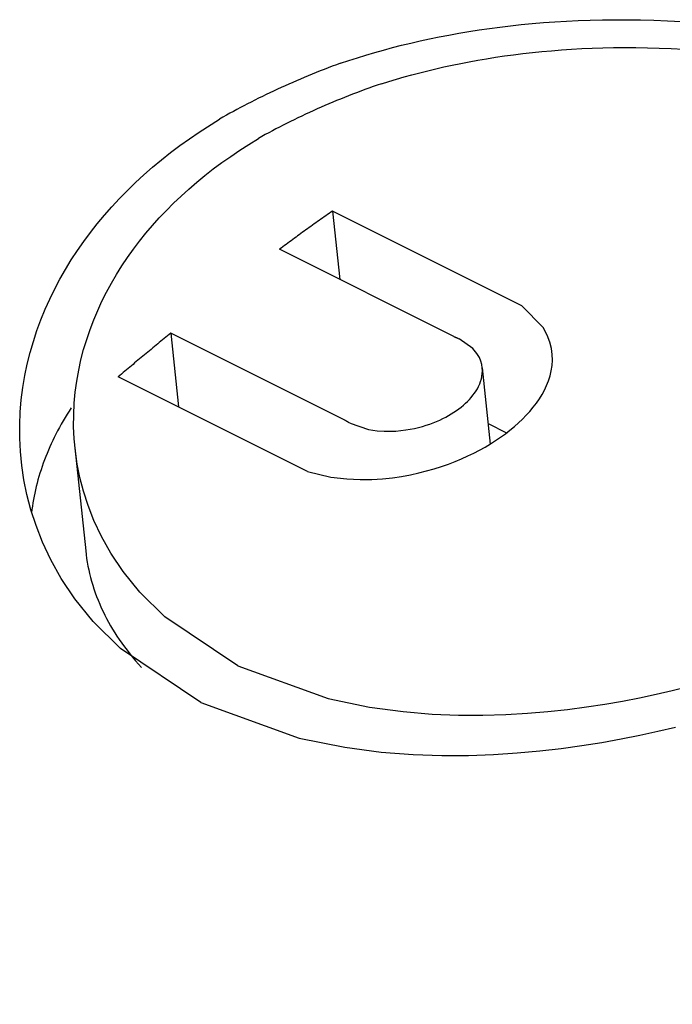
# Model space of a CAD drawing. Extents: x -3137.7 to -3135.2, y 674.91 to 678.77.
# Drawn here: x -3135.78 to -3135.74, y 677.23 to 677.29 of the extents above; entities that cross this region are included whole.
import ezdxf

# ---------------------------------------------------------------- set-up
doc = ezdxf.new("R2010")
doc.units = 0
doc.header["$LTSCALE"] = 0.3
doc.header["$MEASUREMENT"] = 0
doc.layers.get('0').update_dxf_attribs({"linetype": 'CONTINUOUS'})

msp = doc.modelspace()

# ---------------------------------------------------------------- linework, layer by layer
at = {"linetype": 'Continuous'}
for p, q in [((-3135.744101317409, 677.2921868722914), (-3135.743372108793, 677.2922307092325)), ((-3135.743372108793, 677.2922307092325), (-3135.742629755543, 677.2922664007983)), ((-3135.742629755543, 677.2922664007983), (-3135.741873589526, 677.2922936085628)), ((-3135.741873589526, 677.2922936085628), (-3135.741102864913, 677.2923119552672)), ((-3135.741102864913, 677.2923119552672), (-3135.740316745264, 677.292321018366)), ((-3135.740316745264, 677.292321018366), (-3135.739514287695, 677.2923203221078)), ((-3135.739514287695, 677.2923203221078), (-3135.738694423258, 677.2923093277257)), ((-3135.738694423258, 677.2923093277257), (-3135.737855932362, 677.2922874211494)), ((-3135.737855932362, 677.2922874211494), (-3135.736997413624, 677.2922538974293)), ((-3135.736997413624, 677.2922538974293), (-3135.736117243845, 677.2922079407247)), ((-3135.750155552674, 677.2914679588099), (-3135.749523300267, 677.2915742324034)), ((-3135.749523300267, 677.2915742324034), (-3135.748881709572, 677.2916743037891)), ((-3135.748881709572, 677.2916743037891), (-3135.748230492164, 677.2917680242449)), ((-3135.748230492164, 677.2917680242449), (-3135.747569334554, 677.2918552325323)), ((-3135.747569334554, 677.2918552325323), (-3135.74689789534, 677.2919357534735)), ((-3135.74689789534, 677.2919357534735), (-3135.746215801919, 677.2920093963056)), ((-3135.746215801919, 677.2920093963056), (-3135.745522646659, 677.2920759527694)), ((-3135.745522646659, 677.2920759527694), (-3135.74481798244, 677.292135194877)), ((-3135.74481798244, 677.292135194877), (-3135.744101317409, 677.2921868722914)), ((-3135.753185367412, 677.2908480302497), (-3135.752596200652, 677.2909834437569)), ((-3135.752596200652, 677.2909834437569), (-3135.751998838203, 677.2911132491523)), ((-3135.751998838203, 677.2911132491523), (-3135.751393085516, 677.2912373445705)), ((-3135.751393085516, 677.2912373445705), (-3135.750778732624, 677.2913556204516)), ((-3135.750778732624, 677.2913556204516), (-3135.750155552674, 677.2914679588099)), ((-3135.755463497373, 677.2902520974166), (-3135.754905433916, 677.2904090574007)), ((-3135.754905433916, 677.2904090574007), (-3135.754339822575, 677.2905607517051)), ((-3135.754339822575, 677.2905607517051), (-3135.753766518904, 677.2907071034501)), ((-3135.753766518904, 677.2907071034501), (-3135.753185367412, 677.2908480302497)), ((-3135.744913807034, 677.2903122484691), (-3135.744300263975, 677.2903673882952)), ((-3135.744300263975, 677.2903673882952), (-3135.743676659195, 677.2904163319473)), ((-3135.743676659195, 677.2904163319473), (-3135.743042552615, 677.2904588564768)), ((-3135.743042552615, 677.2904588564768), (-3135.742397458952, 677.2904947163414)), ((-3135.742397458952, 677.2904947163414), (-3135.741740841176, 677.2905236401342)), ((-3135.741740841176, 677.2905236401342), (-3135.741072102679, 677.2905453266712)), ((-3135.741072102679, 677.2905453266712), (-3135.740390577844, 677.29055944027)), ((-3135.740390577844, 677.29055944027), (-3135.73969552056, 677.2905656050134)), ((-3135.73969552056, 677.2905656050134), (-3135.738986090148, 677.2905633977083)), ((-3135.738986090148, 677.2905633977083), (-3135.738261333915, 677.2905523391654)), ((-3135.738261333915, 677.2905523391654), (-3135.737520165309, 677.2905318832744)), ((-3135.737520165309, 677.2905318832744), (-3135.736761336223, 677.290501403157)), ((-3135.736761336223, 677.290501403157), (-3135.73598340141, 677.2904601733753)), ((-3135.757622818076, 677.2895729672224), (-3135.757093695775, 677.2897503178542)), ((-3135.757093695775, 677.2897503178542), (-3135.756557508008, 677.2899226628001)), ((-3135.756557508008, 677.2899226628001), (-3135.756014147164, 677.2900899435341)), ((-3135.756014147164, 677.2900899435341), (-3135.755463497373, 677.2902520974166)), ((-3135.749501506907, 677.2896692085902), (-3135.748956551872, 677.2897678590484)), ((-3135.748956551872, 677.2897678590484), (-3135.74840394426, 677.2898615415215)), ((-3135.74840394426, 677.2898615415215), (-3135.74784346255, 677.2899501422646)), ((-3135.74784346255, 677.2899501422646), (-3135.747274867129, 677.2900335384957)), ((-3135.747274867129, 677.2900335384957), (-3135.746697898371, 677.2901115974357)), ((-3135.746697898371, 677.2901115974357), (-3135.746112274438, 677.290184175209)), ((-3135.746112274438, 677.290184175209), (-3135.745517688744, 677.2902511155758)), ((-3135.745517688744, 677.2902511155758), (-3135.744913807034, 677.2903122484691)), ((-3135.752621043076, 677.2889784014862), (-3135.752118176103, 677.2891048829651)), ((-3135.752118176103, 677.2891048829651), (-3135.751608687215, 677.2892269298898)), ((-3135.751608687215, 677.2892269298898), (-3135.751092434312, 677.2893444681707)), ((-3135.751092434312, 677.2893444681707), (-3135.75056926476, 677.2894574184604)), ((-3135.75056926476, 677.2894574184604), (-3135.750039014476, 677.2895656956966)), ((-3135.750039014476, 677.2895656956966), (-3135.749501506907, 677.2896692085902)), ((-3135.754568808335, 677.288429449393), (-3135.754091191973, 677.288573019989)), ((-3135.754091191973, 677.288573019989), (-3135.753607431795, 677.2887124073286)), ((-3135.753607431795, 677.2887124073286), (-3135.753117420511, 677.2888475546906)), ((-3135.753117420511, 677.2888475546906), (-3135.752621043076, 677.2889784014862)), ((-3135.755040380946, 677.288281748657), (-3135.754568808335, 677.288429449393)), ((-3135.766533967972, 677.285237618682), (-3135.76525373367, 677.2860513172142)), ((-3135.767755187933, 677.2843811471245), (-3135.767151950509, 677.2848147179582)), ((-3135.767151950509, 677.2848147179582), (-3135.766533967972, 677.285237618682)), ((-3135.763398389047, 677.2844614877317), (-3135.762803215546, 677.2848260581522)), ((-3135.768343662245, 677.283936916198), (-3135.767755187933, 677.2843811471245)), ((-3135.763980038609, 677.2840873725312), (-3135.763398389047, 677.2844614877317)), ((-3135.768917334248, 677.2834820246826), (-3135.768343662245, 677.283936916198)), ((-3135.765102867656, 677.2833106160921), (-3135.764548194667, 677.2837037421107)), ((-3135.764548194667, 677.2837037421107), (-3135.763980038609, 677.2840873725312)), ((-3135.770020007132, 677.2825402046141), (-3135.769476143342, 677.2830164614638)), ((-3135.769476143342, 677.2830164614638), (-3135.768917334248, 677.2834820246826)), ((-3135.766171706999, 677.2824959064541), (-3135.765644048178, 677.2829080042384)), ((-3135.765644048178, 677.2829080042384), (-3135.765102867656, 677.2833106160921)), ((-3135.770548820864, 677.2820532211093), (-3135.770020007132, 677.2825402046141)), ((-3135.766685794888, 677.2820743127047), (-3135.766171706999, 677.2824959064541)), ((-3135.771062456665, 677.2815554664496), (-3135.770548820864, 677.2820532211093)), ((-3135.767672958873, 677.2812025464256), (-3135.767186242299, 677.2816432028557)), ((-3135.767186242299, 677.2816432028557), (-3135.766685794888, 677.2820743127047)), ((-3135.772043561384, 677.2805274052738), (-3135.771560762582, 677.2810468841758)), ((-3135.771560762582, 677.2810468841758), (-3135.771062456665, 677.2815554664496)), ((-3135.768145832777, 677.2807523022516), (-3135.767672958873, 677.2812025464256)), ((-3135.772510649131, 677.2799969474536), (-3135.772043561384, 677.2805274052738)), ((-3135.768604729831, 677.2802924180573), (-3135.768145832777, 677.2807523022516)), ((-3135.772961793445, 677.2794554142894), (-3135.772510649131, 677.2799969474536)), ((-3135.769479938324, 677.2793434616101), (-3135.769049492447, 677.2798228299183)), ((-3135.769049492447, 677.2798228299183), (-3135.768604729831, 677.2802924180573)), ((-3135.773396731478, 677.2789026941992), (-3135.772961793445, 677.2794554142894)), ((-3135.769895858889, 677.2788542238294), (-3135.769479938324, 677.2793434616101)), ((-3135.773815167509, 677.2783386592446), (-3135.773396731478, 677.2789026941992)), ((-3135.770297017446, 677.2783550132677), (-3135.769895858889, 677.2788542238294)), ((-3135.77421677012, 677.2777631637188), (-3135.773815167509, 677.2783386592446)), ((-3135.770683146991, 677.2778457115181), (-3135.770297017446, 677.2783550132677)), ((-3135.77460116889, 677.2771760424902), (-3135.77421677012, 677.2777631637188)), ((-3135.771409083613, 677.2767962773993), (-3135.77105394764, 677.2773261837904)), ((-3135.77105394764, 677.2773261837904), (-3135.770683146991, 677.2778457115181)), ((-3135.774967950498, 677.2765771090582), (-3135.77460116889, 677.2771760424902)), ((-3135.771748179679, 677.2762558199908), (-3135.771409083613, 677.2767962773993)), ((-3135.775316654158, 677.2759661532652), (-3135.774967950498, 677.2765771090582)), ((-3135.77207081698, 677.2757046174526), (-3135.771748179679, 677.2762558199908)), ((-3135.775646766222, 677.2753429386008), (-3135.775316654158, 677.2759661532652)), ((-3135.772376528114, 677.2751424514515), (-3135.77207081698, 677.2757046174526)), ((-3135.775957713805, 677.274707199012), (-3135.775646766222, 677.2753429386008)), ((-3135.772664791292, 677.2745690765188), (-3135.772376528114, 677.2751424514515)), ((-3135.776248857204, 677.2740586351136), (-3135.775957713805, 677.274707199012)), ((-3135.772935023424, 677.2739842165857), (-3135.772664791292, 677.2745690765188)), ((-3135.744841640169, 677.2729171707689), (-3135.746177136595, 677.2742852740258)), ((-3135.776519480851, 677.2733969096629), (-3135.776248857204, 677.2740586351136)), ((-3135.773186571837, 677.273387560847), (-3135.772935023424, 677.2739842165857)), ((-3135.776768782439, 677.2727216421239), (-3135.776519480851, 677.2733969096629)), ((-3135.773418704341, 677.272778758791), (-3135.773186571837, 677.273387560847)), ((-3135.776995859783, 677.2720324020946), (-3135.776768782439, 677.2727216421239)), ((-3135.773630597205, 677.272157414189), (-3135.773418704341, 677.272778758791)), ((-3135.750463185895, 677.2723419674305), (-3135.750459557466, 677.2723405144945)), ((-3135.750459557466, 677.2723405144945), (-3135.750455892357, 677.2723390432179)), ((-3135.750455892357, 677.2723390432179), (-3135.750452189341, 677.2723375529869)), ((-3135.750452189341, 677.2723375529869), (-3135.75044844712, 677.2723360431528)), ((-3135.75044844712, 677.2723360431528), (-3135.750444664321, 677.2723345130291)), ((-3135.750444664321, 677.2723345130291), (-3135.750440839489, 677.2723329618881)), ((-3135.750440839489, 677.2723329618881), (-3135.75043697108, 677.2723313889572)), ((-3135.75043697108, 677.2723313889572), (-3135.75043305745, 677.2723297934158)), ((-3135.75043305745, 677.2723297934158), (-3135.750429096853, 677.2723281743897)), ((-3135.750429096853, 677.2723281743897), (-3135.750425087424, 677.2723265309473)), ((-3135.744576830917, 677.2724334722848), (-3135.744841640169, 677.2729171707689)), ((-3135.744409609012, 677.2719978259958), (-3135.744576830917, 677.2724334722848)), ((-3135.777199694799, 677.271328701299), (-3135.776995859783, 677.2720324020946)), ((-3135.773821320519, 677.2715230777737), (-3135.773630597205, 677.272157414189)), ((-3135.750425087424, 677.2723265309473), (-3135.750421027174, 677.2723248620935)), ((-3135.750421027174, 677.2723248620935), (-3135.750416913972, 677.2723231667633)), ((-3135.750416913972, 677.2723231667633), (-3135.750412745538, 677.2723214438154)), ((-3135.750412745538, 677.2723214438154), (-3135.750408519417, 677.2723196920241)), ((-3135.750408519417, 677.2723196920241), (-3135.750404232972, 677.2723179100698)), ((-3135.750404232972, 677.2723179100698), (-3135.750399883355, 677.2723160965289)), ((-3135.750399883355, 677.2723160965289), (-3135.750395467489, 677.2723142498626)), ((-3135.750395467489, 677.2723142498626), (-3135.750390982036, 677.272312368402)), ((-3135.750390982036, 677.272312368402), (-3135.750386423369, 677.2723104503339)), ((-3135.750386423369, 677.2723104503339), (-3135.750381787534, 677.2723084936808)), ((-3135.750381787534, 677.2723084936808), (-3135.750377070207, 677.2723064962811)), ((-3135.750377070207, 677.2723064962811), (-3135.750372266644, 677.2723044557628)), ((-3135.750372266644, 677.2723044557628), (-3135.750367371623, 677.2723023695143)), ((-3135.750367371623, 677.2723023695143), (-3135.750362379369, 677.2723002346489)), ((-3135.750362379369, 677.2723002346489), (-3135.750357283475, 677.2722980479626)), ((-3135.750357283475, 677.2722980479626), (-3135.750352076795, 677.2722958058831)), ((-3135.750352076795, 677.2722958058831), (-3135.750346751324, 677.2722935044068)), ((-3135.750346751324, 677.2722935044068), (-3135.75034129804, 677.2722911390232)), ((-3135.75034129804, 677.2722911390232), (-3135.750335706718, 677.27228870462)), ((-3135.750335706718, 677.27228870462), (-3135.750329965691, 677.2722861953637)), ((-3135.750329965691, 677.2722861953637), (-3135.750324061549, 677.2722836045492)), ((-3135.750324061549, 677.2722836045492), (-3135.75031797875, 677.2722809244053)), ((-3135.75031797875, 677.2722809244053), (-3135.750311699112, 677.2722781458417)), ((-3135.750311699112, 677.2722781458417), (-3135.750305201144, 677.2722752581119)), ((-3135.750305201144, 677.2722752581119), (-3135.750298459128, 677.272272248357)), ((-3135.750298459128, 677.272272248357), (-3135.750291441859, 677.272269100975)), ((-3135.750291441859, 677.272269100975), (-3135.750284110851, 677.2722657967234)), ((-3135.750284110851, 677.2722657967234), (-3135.750276417714, 677.2722623114059)), ((-3135.750276417714, 677.2722623114059), (-3135.750268300157, 677.2722586138781)), ((-3135.750268300157, 677.2722586138781), (-3135.750259675673, 677.2722546628859)), ((-3135.750259675673, 677.2722546628859), (-3135.750250430944, 677.2722504017704)), ((-3135.750250430944, 677.2722504017704), (-3135.750240402832, 677.2722457489626)), ((-3135.750240402832, 677.2722457489626), (-3135.75022934096, 677.2722405792741)), ((-3135.75022934096, 677.2722405792741), (-3135.75021682386, 677.2722346819712)), ((-3135.75021682386, 677.2722346819712), (-3135.750202029754, 677.2722276461643)), ((-3135.750202029754, 677.2722276461643), (-3135.750136912714, 677.272195810134)), ((-3135.749270790029, 677.2715806224904), (-3135.750136911191, 677.2721958093729)), ((-3135.744309293773, 677.2715948936275), (-3135.744409609012, 677.2719978259958)), ((-3135.777379133834, 677.2706099837482), (-3135.777199694799, 677.271328701299)), ((-3135.773989820193, 677.2708752382409), (-3135.773821320519, 677.2715230777737)), ((-3135.749013987786, 677.2712699081088), (-3135.749270790029, 677.2715806224904)), ((-3135.7488621009, 677.2710114647235), (-3135.749013987786, 677.2712699081088)), ((-3135.744259238094, 677.2712163536966), (-3135.744309293773, 677.2715948936275)), ((-3135.74424919767, 677.2708570861238), (-3135.744259238094, 677.2712163536966)), ((-3135.777532863253, 677.2698756135368), (-3135.777379133834, 677.2706099837482)), ((-3135.774134895645, 677.2702133110915), (-3135.773989820193, 677.2708752382409)), ((-3135.748766461442, 677.2707809586476), (-3135.7488621009, 677.2710114647235)), ((-3135.748708046147, 677.2705688785254), (-3135.748766461442, 677.2707809586476)), ((-3135.74867702599, 677.2703703101218), (-3135.748708046147, 677.2705688785254)), ((-3135.744323826587, 677.2701837083705), (-3135.744272336184, 677.270513674829)), ((-3135.744272336184, 677.270513674829), (-3135.74424919767, 677.2708570861238)), ((-3135.777659378857, 677.2691248595496), (-3135.777532863253, 677.2698756135368)), ((-3135.774255171826, 677.2695366246447), (-3135.774134895645, 677.2702133110915)), ((-3135.748698894061, 677.269830956861), (-3135.748675708732, 677.270002978404)), ((-3135.748667527734, 677.2701823170968), (-3135.74867702599, 677.2703703101218)), ((-3135.748675708732, 677.270002978404), (-3135.748667527734, 677.2701823170968)), ((-3135.744498511039, 677.2695574423034), (-3135.744400116928, 677.2698654128595)), ((-3135.744400116928, 677.2698654128595), (-3135.744323826587, 677.2701837083705)), ((-3135.774349063752, 677.268844402302), (-3135.774255171826, 677.2695366246447)), ((-3135.748909124937, 677.2691997708874), (-3135.748841263108, 677.2693501914549)), ((-3135.748841263108, 677.2693501914549), (-3135.748782969998, 677.2695052124819)), ((-3135.748782969998, 677.2695052124819), (-3135.748735136413, 677.2696652790927)), ((-3135.748735136413, 677.2696652790927), (-3135.748698894061, 677.269830956861)), ((-3135.744753664605, 677.2689685114576), (-3135.744616913194, 677.269258750934)), ((-3135.744616913194, 677.269258750934), (-3135.744498511039, 677.2695574423034)), ((-3135.777756947089, 677.2683568760635), (-3135.777659378857, 677.2691248595496)), ((-3135.774414730918, 677.2681357397558), (-3135.774349063752, 677.268844402302)), ((-3135.749371315333, 677.268506359986), (-3135.749263925615, 677.268637931904)), ((-3135.749263925615, 677.268637931904), (-3135.749163666894, 677.2687728868231)), ((-3135.749163666894, 677.2687728868231), (-3135.749070846723, 677.2689113782383)), ((-3135.749070846723, 677.2689113782383), (-3135.748985844109, 677.2690535953723)), ((-3135.748985844109, 677.2690535953723), (-3135.748909124937, 677.2691997708874)), ((-3135.745077144725, 677.2684108613673), (-3135.744907434432, 677.268686060558)), ((-3135.744907434432, 677.268686060558), (-3135.744753664605, 677.2689685114576)), ((-3135.777823555186, 677.267570677824), (-3135.777756947089, 677.2683568760635)), ((-3135.774450017856, 677.2674095752672), (-3135.774414730918, 677.2681357397558)), ((-3135.750008254689, 677.2678957681604), (-3135.749867973254, 677.2680118024867)), ((-3135.749867973254, 677.2680118024867), (-3135.749734047555, 677.268130833591)), ((-3135.749734047555, 677.268130833591), (-3135.749606549462, 677.268252897127)), ((-3135.749606549462, 677.268252897127), (-3135.749485588567, 677.268378047609)), ((-3135.749485588567, 677.268378047609), (-3135.749371315333, 677.268506359986)), ((-3135.745461035644, 677.2678805510365), (-3135.745261917344, 677.2681424769288)), ((-3135.745261917344, 677.2681424769288), (-3135.745077144725, 677.2684108613673)), ((-3135.777856846164, 677.2667651075369), (-3135.777823555186, 677.267570677824)), ((-3135.774452375286, 677.2666646502414), (-3135.774450017856, 677.2674095752672)), ((-3135.750983849475, 677.2672627282603), (-3135.750804955883, 677.2673605371)), ((-3135.750804955883, 677.2673605371), (-3135.750632737137, 677.2674615039733)), ((-3135.750632737137, 677.2674615039733), (-3135.75046704573, 677.2675655548419)), ((-3135.75046704573, 677.2675655548419), (-3135.75030777494, 677.2676726360618)), ((-3135.75030777494, 677.2676726360618), (-3135.750154855713, 677.2677827128223)), ((-3135.750154855713, 677.2677827128223), (-3135.750008254689, 677.2678957681604)), ((-3135.746139179154, 677.2671309031241), (-3135.745900088764, 677.2673749731143)), ((-3135.745900088764, 677.2673749731143), (-3135.74567391636, 677.2676247941779)), ((-3135.74567391636, 677.2676247941779), (-3135.745461035644, 677.2678805510365)), ((-3135.777854032585, 677.2659387927519), (-3135.777856846164, 677.2667651075369)), ((-3135.757348373905, 677.2670663701224), (-3135.757355274181, 677.2670708127147)), ((-3135.757344859455, 677.2670641166684), (-3135.757348373905, 677.2670663701224)), ((-3135.75734130018, 677.2670618408007), (-3135.757344859455, 677.2670641166684)), ((-3135.757337694511, 677.267059541735), (-3135.75734130018, 677.2670618408007)), ((-3135.757334040784, 677.2670572186393), (-3135.757337694511, 677.267059541735)), ((-3135.757330337236, 677.2670548706311), (-3135.757334040784, 677.2670572186393)), ((-3135.757326581988, 677.2670524967726), (-3135.757330337236, 677.2670548706311)), ((-3135.757322773045, 677.2670500960651), (-3135.757326581988, 677.2670524967726)), ((-3135.757318908277, 677.2670476674438), (-3135.757322773045, 677.2670500960651)), ((-3135.75731498541, 677.2670452097715), (-3135.757318908277, 677.2670476674438)), ((-3135.757311002009, 677.2670427218317), (-3135.75731498541, 677.2670452097715)), ((-3135.757306955468, 677.2670402023201), (-3135.757311002009, 677.2670427218317)), ((-3135.757302842983, 677.267037649836), (-3135.757306955468, 677.2670402023201)), ((-3135.757298661541, 677.2670350628716), (-3135.757302842983, 677.267037649836)), ((-3135.757294407888, 677.2670324398007), (-3135.757298661541, 677.2670350628716)), ((-3135.757290078506, 677.2670297788644), (-3135.757294407888, 677.2670324398007)), ((-3135.757285669583, 677.2670270781563), (-3135.757290078506, 677.2670297788644)), ((-3135.757281176975, 677.2670243356041), (-3135.757285669583, 677.2670270781563)), ((-3135.757276596162, 677.2670215489488), (-3135.757281176975, 677.2670243356041)), ((-3135.757271922205, 677.2670187157203), (-3135.757276596162, 677.2670215489488)), ((-3135.757267149684, 677.2670158332082), (-3135.757271922205, 677.2670187157203)), ((-3135.757262272631, 677.2670128984289), (-3135.757267149684, 677.2670158332082)), ((-3135.757257284448, 677.2670099080841), (-3135.757262272631, 677.2670128984289)), ((-3135.757252177816, 677.2670068585129), (-3135.757257284448, 677.2670099080841)), ((-3135.757246944569, 677.2670037456334), (-3135.757252177816, 677.2670068585129)), ((-3135.75724157556, 677.2670005648718), (-3135.757246944569, 677.2670037456334)), ((-3135.757236060483, 677.2669973110744), (-3135.75724157556, 677.2670005648718)), ((-3135.757230387654, 677.2669939784003), (-3135.757236060483, 677.2669973110744)), ((-3135.757224543743, 677.2669905601842), (-3135.757230387654, 677.2669939784003)), ((-3135.75721851343, 677.2669870487657), (-3135.757224543743, 677.2669905601842)), ((-3135.757212278957, 677.2669834352661), (-3135.75721851343, 677.2669870487657)), ((-3135.757205819553, 677.2669797092994), (-3135.757212278957, 677.2669834352661)), ((-3135.757199110661, 677.2669758585878), (-3135.757205819553, 677.2669797092994)), ((-3135.757192122899, 677.26697186844), (-3135.757199110661, 677.2669758585878)), ((-3135.757184820617, 677.266967721031), (-3135.757192122899, 677.26697186844)), ((-3135.757177159846, 677.2669633943765), (-3135.757184820617, 677.266967721031)), ((-3135.757169085299, 677.2669588608327), (-3135.757177159846, 677.2669633943765)), ((-3135.757160525813, 677.2669540848182), (-3135.757169085299, 677.2669588608327)), ((-3135.757151387126, 677.2669490192021), (-3135.757160525813, 677.2669540848182)), ((-3135.757141539777, 677.2669435992538), (-3135.757151387126, 677.2669490192021)), ((-3135.75713079739, 677.2669377317853), (-3135.757141539777, 677.2669435992538)), ((-3135.757118873925, 677.2669312737768), (-3135.75713079739, 677.2669377317853)), ((-3135.757105287885, 677.2669239844791), (-3135.757118873925, 677.2669312737768)), ((-3135.757089100448, 677.2669153944822), (-3135.757105287885, 677.2669239844791)), ((-3135.757067887936, 677.2669042919464), (-3135.757089100448, 677.2669153944822)), ((-3135.757016135947, 677.2668779196711), (-3135.757067887936, 677.2669042919464)), ((-3135.757016135947, 677.2668779196711), (-3135.755860139025, 677.2664903570051)), ((-3135.752447032052, 677.2666785310877), (-3135.752212345188, 677.2667496910477)), ((-3135.752212345188, 677.2667496910477), (-3135.751987187973, 677.2668254384376)), ((-3135.751987187973, 677.2668254384376), (-3135.751770853813, 677.2669054196751)), ((-3135.751770853813, 677.2669054196751), (-3135.751562773101, 677.2669893496694)), ((-3135.751562773101, 677.2669893496694), (-3135.751362483862, 677.2670769971492)), ((-3135.751362483862, 677.2670769971492), (-3135.751169610709, 677.2671681741355)), ((-3135.751169610709, 677.2671681741355), (-3135.750983849475, 677.2672627282603)), ((-3135.746655038377, 677.2666594871421), (-3135.74639089936, 677.2668924422549)), ((-3135.74639089936, 677.2668924422549), (-3135.746139179154, 677.2671309031241)), ((-3135.774418753525, 677.2658994559299), (-3135.774452375286, 677.2666646502414)), ((-3135.755860139025, 677.2664903570051), (-3135.755311606668, 677.2664063523888)), ((-3135.755311606668, 677.2664063523888), (-3135.754867619172, 677.2663744456808)), ((-3135.754867619172, 677.2663744456808), (-3135.754479663189, 677.2663703799186)), ((-3135.754479663189, 677.2663703799186), (-3135.754128779401, 677.2663846751556)), ((-3135.754128779401, 677.2663846751556), (-3135.75380517383, 677.2664124341145)), ((-3135.75380517383, 677.2664124341145), (-3135.753502995532, 677.2664507310355)), ((-3135.753502995532, 677.2664507310355), (-3135.753218417449, 677.2664976521019)), ((-3135.753218417449, 677.2664976521019), (-3135.752948776308, 677.2665518653907)), ((-3135.752948776308, 677.2665518653907), (-3135.752692133951, 677.2666124015359)), ((-3135.752692133951, 677.2666124015359), (-3135.752447032052, 677.2666785310877)), ((-3135.747520907832, 677.2659931475431), (-3135.747220081766, 677.2662098572147)), ((-3135.747220081766, 677.2662098572147), (-3135.746931456531, 677.2664319700892)), ((-3135.746931456531, 677.2664319700892), (-3135.746655038377, 677.2666594871421)), ((-3135.777811779968, 677.265090087565), (-3135.777854032585, 677.2659387927519)), ((-3135.774345455141, 677.2651121597611), (-3135.774418753525, 677.2658994559299)), ((-3135.748497527206, 677.2653759273985), (-3135.748159467994, 677.2655760991963)), ((-3135.748159467994, 677.2655760991963), (-3135.74783399424, 677.2657818729838)), ((-3135.74783399424, 677.2657818729838), (-3135.747520907832, 677.2659931475431)), ((-3135.777726045623, 677.2642169920387), (-3135.777811779968, 677.265090087565)), ((-3135.774227926022, 677.2643005008714), (-3135.774345455141, 677.2651121597611)), ((-3135.749590403992, 677.2648106388251), (-3135.749212586925, 677.2649929909011)), ((-3135.749212586925, 677.2649929909011), (-3135.748848446833, 677.2651814972347)), ((-3135.748848446833, 677.2651814972347), (-3135.748497527206, 677.2653759273985)), ((-3135.774060450017, 677.2634616374258), (-3135.774227926022, 677.2643005008714)), ((-3135.75125197218, 677.264149581812), (-3135.750812290241, 677.2643037165477)), ((-3135.750812290241, 677.2643037165477), (-3135.750389474743, 677.2644656090109)), ((-3135.750389474743, 677.2644656090109), (-3135.749982466346, 677.2646347273416)), ((-3135.749982466346, 677.2646347273416), (-3135.749590403992, 677.2648106388251)), ((-3135.777591850107, 677.2633170379266), (-3135.777726045623, 677.2642169920387)), ((-3135.759696733865, 677.2638323682737), (-3135.758229281669, 677.2634805515462)), ((-3135.7532111517, 677.2636265577593), (-3135.752687053794, 677.2637411645043)), ((-3135.752687053794, 677.2637411645043), (-3135.752187501678, 677.2638673774511)), ((-3135.752187501678, 677.2638673774511), (-3135.751709830802, 677.2640038621187)), ((-3135.751709830802, 677.2640038621187), (-3135.75125197218, 677.264149581812)), ((-3135.777402943183, 677.262387121653), (-3135.777591850107, 677.2633170379266)), ((-3135.773835686301, 677.2625919153007), (-3135.774060450017, 677.2634616374258)), ((-3135.758229281669, 677.2634805515462), (-3135.757225150109, 677.2633597462291)), ((-3135.757225150109, 677.2633597462291), (-3135.75638787834, 677.2633217196638)), ((-3135.75638787834, 677.2633217196638), (-3135.755647264145, 677.263331368508)), ((-3135.755647264145, 677.263331368508), (-3135.754972904735, 677.2633734891391)), ((-3135.754972904735, 677.2633734891391), (-3135.754348302893, 677.2634398307224)), ((-3135.754348302893, 677.2634398307224), (-3135.753763308742, 677.2635253160989)), ((-3135.753763308742, 677.2635253160989), (-3135.7532111517, 677.2636265577593)), ((-3135.773543937151, 677.2616865019712), (-3135.773835686301, 677.2625919153007)), ((-3135.777151297701, 677.2614232512542), (-3135.777402943183, 677.262387121653)), ((-3135.77682630852, 677.2604201458367), (-3135.777151297701, 677.2614232512542)), ((-3135.773171924376, 677.260738774726), (-3135.773543937151, 677.2616865019712)), ((-3135.772700597749, 677.2597392248829), (-3135.773171924376, 677.260738774726)), ((-3135.776413453789, 677.2593705662192), (-3135.77682630852, 677.2604201458367)), ((-3135.775891897024, 677.2582641159688), (-3135.776413453789, 677.2593705662192)), ((-3135.772100830414, 677.2586733054919), (-3135.772700597749, 677.2597392248829)), ((-3135.771323794665, 677.2575166192237), (-3135.772100830414, 677.2586733054919)), ((-3135.775229776929, 677.2570848863127), (-3135.775891897024, 677.2582641159688)), ((-3135.770274715237, 677.2562217950169), (-3135.771323794665, 677.2575166192237)), ((-3135.774373675806, 677.2558061903406), (-3135.775229776929, 677.2570848863127)), ((-3135.768710144916, 677.25466712588), (-3135.770274715237, 677.2562217950169)), ((-3135.773219896724, 677.2543762015913), (-3135.774373675806, 677.2558061903406)), ((-3135.771502041449, 677.252661743014), (-3135.773219896724, 677.2543762015913)), ((-3135.764087861772, 677.251581517509), (-3135.768710144916, 677.25466712588)), ((-3135.766437693116, 677.2492716283055), (-3135.771502041449, 677.252661743014)), ((-3135.764087861772, 677.251581517509), (-3135.758408374948, 677.249516240896)), ((-3135.737718784796, 677.2497877666947), (-3135.736701864367, 677.2500208026097)), ((-3135.736701864367, 677.2500208026097), (-3135.735711661966, 677.2502648697147)), ((-3135.758408374948, 677.249516240896), (-3135.755784747619, 677.248976811208)), ((-3135.740953251212, 677.2491667047736), (-3135.739841702039, 677.2493593136176)), ((-3135.739841702039, 677.2493593136176), (-3135.738764555366, 677.2495668440226)), ((-3135.738764555366, 677.2495668440226), (-3135.737718784796, 677.2497877666947)), ((-3135.766437690359, 677.2492716269268), (-3135.760224919936, 677.2470231822575)), ((-3135.755784747619, 677.248976811208), (-3135.753674780698, 677.2486921122406)), ((-3135.744535644461, 677.2486992346479), (-3135.743295110492, 677.2488340931066)), ((-3135.743295110492, 677.2488340931066), (-3135.742102877066, 677.2489908707236)), ((-3135.742102877066, 677.2489908707236), (-3135.740953251212, 677.2491667047736)), ((-3135.753674780698, 677.2486921122406), (-3135.751835049856, 677.248540415213)), ((-3135.751835049856, 677.248540415213), (-3135.750170802753, 677.2484743273852)), ((-3135.750170802753, 677.2484743273852), (-3135.748633234645, 677.2484694298603)), ((-3135.748633234645, 677.2484694298603), (-3135.747193241673, 677.2485111542322)), ((-3135.747193241673, 677.2485111542322), (-3135.745831796651, 677.2485899704756)), ((-3135.745831796651, 677.2485899704756), (-3135.744535644461, 677.2486992346479)), ((-3135.737593252567, 677.2474555265147), (-3135.736479466284, 677.2477181356611)), ((-3135.760224919936, 677.2470231822575), (-3135.757356300979, 677.2464444037188)), ((-3135.741134570812, 677.2467514829872), (-3135.739917774329, 677.246970663624)), ((-3135.739917774329, 677.246970663624), (-3135.738738436264, 677.2472059025874)), ((-3135.738738436264, 677.2472059025874), (-3135.737593252567, 677.2474555265147)), ((-3135.757356300979, 677.2464444037188), (-3135.755049446387, 677.2461440756312)), ((-3135.745054851912, 677.2462130760179), (-3135.743697525066, 677.2463698754061)), ((-3135.743697525066, 677.2463698754061), (-3135.74239283802, 677.2465503882372)), ((-3135.74239283802, 677.2465503882372), (-3135.741134570812, 677.2467514829872)), ((-3135.755049446387, 677.2461440756312), (-3135.753037987751, 677.2459889917235)), ((-3135.753037987751, 677.2459889917235), (-3135.751218258026, 677.2459272964701)), ((-3135.751218258026, 677.2459272964701), (-3135.749536869459, 677.2459322740542)), ((-3135.749536869459, 677.2459322740542), (-3135.747961990754, 677.2459879869537)), ((-3135.747961990754, 677.2459879869537), (-3135.746472815484, 677.2460840101455)), ((-3135.746472815484, 677.2460840101455), (-3135.745054851912, 677.2462130760179))]:
    msp.add_line(p, q, dxfattribs=at)
at = {"linetype": 'Continuous', "extrusion": (0, 0.8660254037844387, 0.5000000000000001)}
for p, q in [((-3135.746177136595, 677.2742852740258), (-3135.758120461212, 677.2802569363341)), ((-3135.758120461212, 677.2802569363341), (-3135.757671951364, 677.275946350165)), ((-3135.750463185895, 677.2723419674305), (-3135.761474131853, 677.27784744041)), ((-3135.757355274181, 677.2670708127147), (-3135.768321820912, 677.2725540860802)), ((-3135.768321820912, 677.2725540860802), (-3135.767837876276, 677.2679029394792)), ((-3135.748677592141, 677.2703758313528), (-3135.748177084048, 677.2655654949235)), ((-3135.759696733865, 677.2638323682737), (-3135.771640058481, 677.269804030582)), ((-3135.748311145599, 677.2668539479376), (-3135.747141666727, 677.2662692085017)), ((-3135.774370147991, 677.2653342325484), (-3135.773694450077, 677.258840163143))]:
    msp.add_line(p, q, dxfattribs=at)
at = {"linetype": 'Continuous'}
for centre, radius, start, end in [((-3135.738719727681, 677.2379508083043), 0.05497430416001906, 110.1118065398744, 112.3966835220839), ((-3135.740304005824, 677.2417951867858), 0.05081627780771482, 112.3966835220814, 114.7732152836981), ((-3135.741227130513, 677.2437954669293), 0.04861326172889773, 114.7732152837246, 117.2572129504883), ((-3135.738401584409, 677.2397615795416), 0.05129382381126742, 108.9281418504997, 111.4102837218807), ((-3135.739879862949, 677.2435317097633), 0.04724423255658573, 111.4102837219073, 113.9966358367737), ((-3135.743305938303, 677.2478304736893), 0.04407423965577832, 117.2572129504913, 119.8660061472006), ((-3135.740766755635, 677.2455240181673), 0.04506343650600978, 113.9966358367473, 116.707830903254), ((-3135.742804486749, 677.2495742163694), 0.04052951396914703, 116.707830903257, 119.566683445408), ((-3135.657994048935, 677.1373880254504), 0.1744615262245193, 125.0238148602559, 125.3608705543158), ((-3135.656789572709, 677.1356907090714), 0.1765427868684661, 125.3608705543158, 125.6959335797853), ((-3135.656181796084, 677.1348447717096), 0.1775844213756957, 125.6959335798217, 126.0290313461565), ((-3135.654955642167, 677.1331589126331), 0.1796690254751315, 126.0290313460626, 126.3601910910595), ((-3135.646446275392, 677.1221482119324), 0.1935860934416513, 129.0182331071817, 129.3354244676514), ((-3135.645121801223, 677.1205320604105), 0.1956756334784948, 129.335424467623, 129.6509176998544), ((-3135.644456388068, 677.1197291679118), 0.1967184235011282, 129.6509176998828, 129.9647385841652), ((-3135.643119784052, 677.1181342729335), 0.1987993368311747, 129.9647385841652, 130.2769126984256), ((-3135.758858615596, 677.2576366746414), 0.01877280741085461, 147.0648754887796, 152.9240807529415), ((-3135.761380750081, 677.2589259787452), 0.01594023482921319, 152.9240807529357, 159.2830926261289), ((-3135.762428022727, 677.259322063306), 0.01482056390638958, 159.2830926261289, 166.1150573535195), ((-3135.763976460478, 677.2597048310845), 0.01322551825158022, 166.1150573535195, 173.3477949466765), ((-3135.762520306575, 677.2600028155545), 0.01123446677075668, 185.9401628706777, 195.9410488221688), ((-3135.761624401605, 677.2602587148828), 0.01216620180896867, 195.9410488221876, 205.550417506709), ((-3135.760755567832, 677.2606740661959), 0.01312921210972515, 205.5504175066914, 214.4743315579544), ((-3135.758402531536, 677.2622897116205), 0.01598352287561556, 214.4743315579706, 222.5608188267241), ((-3135.54857090174, 677.0516269761938), 0.2533218337034595, 131.3258459277586, 145.6277019469207)]:
    msp.add_arc(centre, radius, start, end, dxfattribs=at)

doc.saveas('drawing.dxf')
